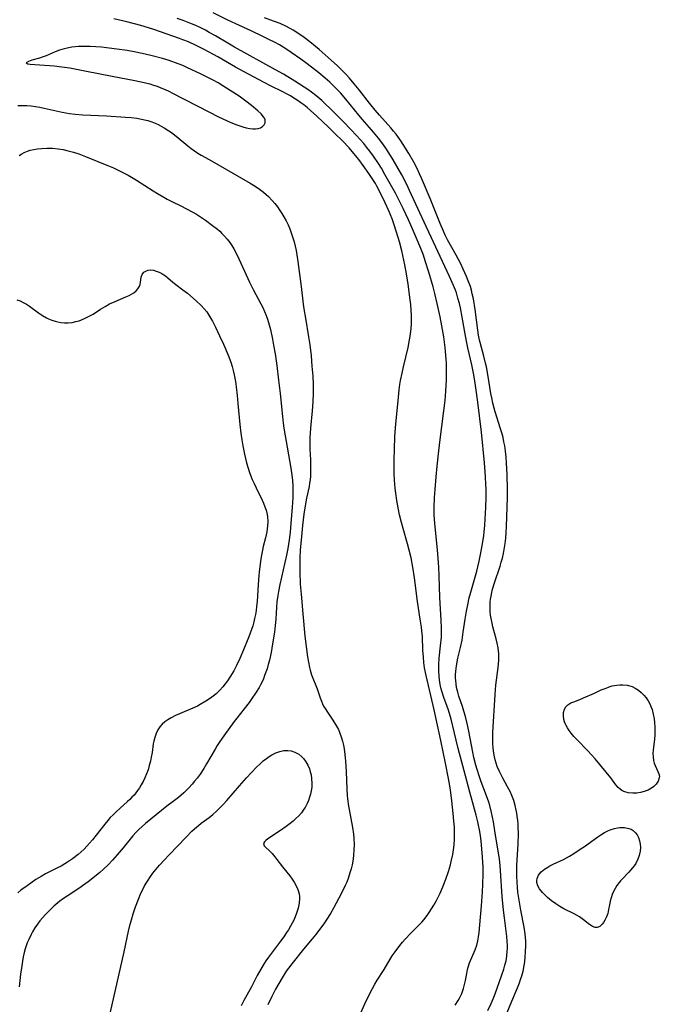
# Model space of a CAD drawing. Units: inches. Extents: x 2145410 to 2150874, y 192885 to 198368.
# Drawn here: x 2146106 to 2146217, y 193744 to 193915 of the extents above; entities that cross this region are included whole.
import ezdxf

# ---------------------------------------------------------------- set-up
doc = ezdxf.new("R2010")
doc.units = ezdxf.units.IN
doc.header["$MEASUREMENT"] = 0
doc.layers.add('c_15_T14S_R21E', color=93, linetype='Continuous')

msp = doc.modelspace()

# ---------------------------------------------------------------- linework, layer by layer
at = {"layer": 'c_15_T14S_R21E'}
for points in [[(2146164.28, 193741.03, 930), (2146165.85, 193744.56, 930), (2146166.54, 193746.03, 930), (2146167.16, 193747.25, 930), (2146167.58, 193747.99, 930), (2146168, 193748.69, 930), (2146169.18, 193750.54, 930), (2146170.25, 193752.28, 930), (2146170.62, 193752.86, 930), (2146171.09, 193753.55, 930), (2146171.91, 193754.66, 930), (2146172.39, 193755.25, 930), (2146172.84, 193755.77, 930), (2146173.8, 193756.78, 930), (2146175.31, 193758.28, 930), (2146175.71, 193758.7, 930), (2146176.09, 193759.13, 930), (2146176.67, 193759.88, 930), (2146177.01, 193760.36, 930), (2146177.41, 193760.99, 930), (2146177.8, 193761.64, 930), (2146178.25, 193762.46, 930), (2146178.88, 193763.72, 930), (2146179.36, 193764.81, 930), (2146179.89, 193766.16, 930), (2146180.34, 193767.46, 930), (2146180.68, 193768.62, 930), (2146180.82, 193769.19, 930), (2146181.08, 193770.4, 930), (2146181.26, 193771.6, 930), (2146181.32, 193772.16, 930), (2146181.38, 193773.05, 930), (2146181.4, 193773.64, 930), (2146181.4, 193774.23, 930), (2146181.38, 193775.13, 930), (2146181.3, 193776.21, 930), (2146181.18, 193777.52, 930), (2146180.93, 193779.7, 930), (2146180.75, 193781.14, 930), (2146180.58, 193782.3, 930), (2146180.36, 193783.59, 930), (2146179.83, 193786.24, 930), (2146179.02, 193790.16, 930), (2146177.85, 193795.44, 930), (2146176.48, 193801.36, 930), (2146176.37, 193801.89, 930), (2146176.22, 193802.71, 930), (2146176.1, 193803.64, 930), (2146176, 193804.56, 930), (2146175.93, 193805.8, 930), (2146175.82, 193808.15, 930), (2146175.73, 193809.13, 930), (2146175.66, 193809.78, 930), (2146175.47, 193811.15, 930), (2146174.99, 193814.19, 930), (2146174.45, 193818.26, 930), (2146174.16, 193820.14, 930), (2146173.86, 193821.74, 930), (2146173.55, 193823.09, 930), (2146173.24, 193824.2, 930), (2146172.48, 193826.8, 930), (2146172.19, 193827.89, 930), (2146171.89, 193829.19, 930), (2146171.64, 193830.39, 930), (2146171.42, 193831.68, 930), (2146171.23, 193832.95, 930), (2146171.13, 193833.8, 930), (2146171.01, 193835.17, 930), (2146170.96, 193836.32, 930), (2146170.93, 193837.66, 930), (2146170.94, 193838.7, 930), (2146170.97, 193840.55, 930), (2146171.05, 193842.67, 930), (2146171.1, 193843.55, 930), (2146171.21, 193844.89, 930), (2146171.68, 193849.55, 930), (2146171.83, 193850.84, 930), (2146171.95, 193851.74, 930), (2146172.06, 193852.43, 930), (2146172.3, 193853.71, 930), (2146172.54, 193854.82, 930), (2146173.34, 193858.14, 930), (2146173.61, 193859.5, 930), (2146173.77, 193860.47, 930), (2146173.88, 193861.44, 930), (2146173.93, 193862.18, 930), (2146173.95, 193862.9, 930), (2146173.93, 193863.75, 930), (2146173.89, 193864.59, 930), (2146173.81, 193865.58, 930), (2146173.72, 193866.41, 930), (2146173.37, 193869.09, 930), (2146173.09, 193870.87, 930), (2146172.79, 193872.43, 930), (2146172.24, 193874.87, 930), (2146171.84, 193876.45, 930), (2146171.37, 193878.1, 930), (2146170.9, 193879.54, 930), (2146170.58, 193880.4, 930), (2146170.01, 193881.77, 930), (2146169.36, 193883.19, 930), (2146168.44, 193885.1, 930), (2146167.93, 193886.07, 930), (2146167.68, 193886.51, 930), (2146167.25, 193887.22, 930), (2146166.54, 193888.28, 930), (2146165.6, 193889.62, 930), (2146164.81, 193890.69, 930), (2146163.98, 193891.73, 930), (2146163.13, 193892.69, 930), (2146162.01, 193893.88, 930), (2146160.68, 193895.2, 930), (2146159.55, 193896.3, 930), (2146157.53, 193898.2, 930), (2146156.44, 193899.18, 930), (2146155.87, 193899.66, 930), (2146155.29, 193900.13, 930), (2146154.79, 193900.51, 930), (2146154.16, 193900.95, 930), (2146153.59, 193901.32, 930), (2146153.01, 193901.67, 930), (2146152.32, 193902.05, 930), (2146151.65, 193902.4, 930), (2146149.51, 193903.45, 930), (2146148.42, 193904, 930), (2146145.73, 193905.43, 930), (2146143.49, 193906.66, 930), (2146140.4, 193908.44, 930), (2146138.03, 193909.73, 930), (2146136.64, 193910.43, 930), (2146135.35, 193911.02, 930), (2146134.37, 193911.41, 930), (2146133.74, 193911.64, 930), (2146129.32, 193913.17, 930), (2146128.38, 193913.47, 930), (2146127.09, 193913.86, 930), (2146124.67, 193914.5, 930), (2146123.15, 193914.86, 930), (2146122.39, 193915.03, 930)], [(2146181.52, 193744.36, 932), (2146182.03, 193745.17, 932), (2146182.24, 193745.56, 932), (2146182.63, 193746.38, 932), (2146182.94, 193747.22, 932), (2146183.08, 193747.68, 932), (2146183.2, 193748.14, 932), (2146183.29, 193748.6, 932), (2146183.5, 193749.81, 932), (2146183.64, 193750.53, 932), (2146183.73, 193750.89, 932), (2146184, 193751.69, 932), (2146184.97, 193753.94, 932), (2146185.23, 193754.74, 932), (2146185.4, 193755.45, 932), (2146185.54, 193756.18, 932), (2146185.64, 193756.92, 932), (2146185.79, 193758.23, 932), (2146186.08, 193761.51, 932), (2146186.25, 193763.95, 932), (2146186.31, 193765.23, 932), (2146186.34, 193767.09, 932), (2146186.33, 193768.17, 932), (2146186.3, 193769.15, 932), (2146186.19, 193770.71, 932), (2146185.99, 193772.72, 932), (2146185.87, 193773.69, 932), (2146185.72, 193774.66, 932), (2146185.56, 193775.48, 932), (2146185.43, 193776.07, 932), (2146185.15, 193777.21, 932), (2146184.03, 193781.2, 932), (2146183.09, 193784.89, 932), (2146182.04, 193788.77, 932), (2146181.69, 193790.19, 932), (2146181.12, 193792.6, 932), (2146180.81, 193793.81, 932), (2146180.33, 193795.38, 932), (2146180.11, 193796.04, 932), (2146179.54, 193797.6, 932), (2146179.19, 193798.69, 932), (2146179.03, 193799.28, 932), (2146178.85, 193800.16, 932), (2146178.71, 193801.23, 932), (2146178.66, 193802.18, 932), (2146178.66, 193803.22, 932), (2146178.75, 193804.41, 932), (2146178.99, 193806.55, 932), (2146179.12, 193808, 932), (2146179.16, 193808.99, 932), (2146179.15, 193809.59, 932), (2146179.1, 193810.94, 932), (2146178.86, 193814.86, 932), (2146178.73, 193818.66, 932), (2146178.66, 193820.16, 932), (2146178.56, 193821.62, 932), (2146178.43, 193823.15, 932), (2146177.96, 193827.71, 932), (2146177.87, 193829.18, 932), (2146177.87, 193830.48, 932), (2146177.94, 193832.17, 932), (2146178.02, 193833.55, 932), (2146178.2, 193835.74, 932), (2146178.38, 193837.61, 932), (2146178.6, 193839.72, 932), (2146178.84, 193841.77, 932), (2146179.56, 193847.18, 932), (2146179.75, 193849, 932), (2146179.87, 193850.59, 932), (2146179.98, 193852.56, 932), (2146180.01, 193853.78, 932), (2146180.01, 193854.6, 932), (2146179.99, 193855.41, 932), (2146179.96, 193856.15, 932), (2146179.85, 193857.45, 932), (2146179.77, 193858.16, 932), (2146179.52, 193859.97, 932), (2146179.19, 193861.92, 932), (2146178.9, 193863.47, 932), (2146178.41, 193865.74, 932), (2146177.98, 193867.51, 932), (2146177.67, 193868.66, 932), (2146176.94, 193871.17, 932), (2146176.32, 193873.17, 932), (2146176, 193874.11, 932), (2146175.54, 193875.3, 932), (2146174.76, 193877.17, 932), (2146174.06, 193878.77, 932), (2146173.42, 193880.21, 932), (2146172.48, 193882.21, 932), (2146171.75, 193883.7, 932), (2146171.15, 193884.84, 932), (2146169.34, 193888.11, 932), (2146168.72, 193889.16, 932), (2146168.2, 193889.99, 932), (2146167.35, 193891.26, 932), (2146166.74, 193892.11, 932), (2146166.21, 193892.78, 932), (2146165.67, 193893.44, 932), (2146165.05, 193894.16, 932), (2146164.41, 193894.86, 932), (2146163.46, 193895.87, 932), (2146162.15, 193897.21, 932), (2146159.81, 193899.56, 932), (2146159.11, 193900.22, 932), (2146158.4, 193900.86, 932), (2146157.37, 193901.74, 932), (2146156.62, 193902.33, 932), (2146156, 193902.78, 932), (2146155.35, 193903.22, 932), (2146153.73, 193904.25, 932), (2146151.75, 193905.44, 932), (2146150.42, 193906.19, 932), (2146143.3, 193910.12, 932), (2146142.14, 193910.78, 932), (2146140.01, 193912.06, 932), (2146138.92, 193912.68, 932), (2146138.25, 193913.04, 932), (2146137.33, 193913.5, 932), (2146136.57, 193913.84, 932), (2146135.53, 193914.27, 932), (2146134.39, 193914.71, 932), (2146133.35, 193915.08, 932)], [(2146187.17, 193743.4, 934), (2146187.75, 193744.61, 934), (2146188.11, 193745.43, 934), (2146188.44, 193746.28, 934), (2146189.55, 193749.39, 934), (2146189.94, 193750.56, 934), (2146190.13, 193751.24, 934), (2146190.31, 193752.01, 934), (2146190.45, 193752.84, 934), (2146190.53, 193753.67, 934), (2146190.55, 193754.16, 934), (2146190.55, 193754.67, 934), (2146190.51, 193755.44, 934), (2146190.43, 193756.22, 934), (2146190.02, 193759.43, 934), (2146189.87, 193760.77, 934), (2146189.67, 193763.16, 934), (2146189.35, 193767.66, 934), (2146189.21, 193769.14, 934), (2146189.11, 193770.01, 934), (2146188.96, 193770.97, 934), (2146188.4, 193774.49, 934), (2146188.13, 193776.09, 934), (2146187.79, 193777.69, 934), (2146187.48, 193778.88, 934), (2146187.31, 193779.47, 934), (2146186.94, 193780.58, 934), (2146186.02, 193782.96, 934), (2146185.7, 193783.84, 934), (2146185.3, 193785.13, 934), (2146185.1, 193785.86, 934), (2146184.76, 193787.21, 934), (2146184.56, 193788.15, 934), (2146183.87, 193791.74, 934), (2146183.58, 193793.1, 934), (2146183.29, 193794.29, 934), (2146183.02, 193795.19, 934), (2146182.75, 193796.04, 934), (2146182.16, 193797.79, 934), (2146181.95, 193798.48, 934), (2146181.74, 193799.32, 934), (2146181.65, 193799.92, 934), (2146181.59, 193800.53, 934), (2146181.57, 193800.94, 934), (2146181.58, 193801.53, 934), (2146181.61, 193802.13, 934), (2146181.73, 193803.06, 934), (2146181.99, 193804.37, 934), (2146182.42, 193806.23, 934), (2146182.69, 193807.53, 934), (2146182.91, 193808.88, 934), (2146183.22, 193811.15, 934), (2146183.45, 193812.53, 934), (2146183.67, 193813.61, 934), (2146183.95, 193814.83, 934), (2146184.21, 193815.81, 934), (2146185.25, 193819.42, 934), (2146185.45, 193820.21, 934), (2146185.67, 193821.18, 934), (2146185.96, 193822.63, 934), (2146186.3, 193824.54, 934), (2146186.45, 193825.63, 934), (2146186.51, 193826.18, 934), (2146186.62, 193827.39, 934), (2146186.79, 193830.49, 934), (2146186.85, 193832.17, 934), (2146186.85, 193833.69, 934), (2146186.83, 193834.42, 934), (2146186.76, 193835.82, 934), (2146186.57, 193838.16, 934), (2146186.04, 193843.49, 934), (2146185.42, 193848.66, 934), (2146185.1, 193851.17, 934), (2146184.86, 193852.73, 934), (2146184.69, 193853.68, 934), (2146184.38, 193855.12, 934), (2146183.7, 193858.07, 934), (2146183.45, 193859.22, 934), (2146183.16, 193860.81, 934), (2146182.72, 193863.41, 934), (2146182.41, 193865.02, 934), (2146182.24, 193865.77, 934), (2146181.99, 193866.7, 934), (2146181.71, 193867.62, 934), (2146181.56, 193868.04, 934), (2146181.24, 193868.85, 934), (2146180.54, 193870.43, 934), (2146176.11, 193879.81, 934), (2146173.62, 193885.29, 934), (2146173.12, 193886.33, 934), (2146172.24, 193888, 934), (2146170.76, 193890.64, 934), (2146170.03, 193891.84, 934), (2146169.37, 193892.84, 934), (2146168.82, 193893.6, 934), (2146168.24, 193894.35, 934), (2146167.36, 193895.42, 934), (2146165.45, 193897.59, 934), (2146164.81, 193898.35, 934), (2146162.56, 193901.13, 934), (2146161.63, 193902.21, 934), (2146161.24, 193902.64, 934), (2146160.57, 193903.33, 934), (2146159.78, 193904.06, 934), (2146158.99, 193904.75, 934), (2146157.87, 193905.67, 934), (2146156.64, 193906.64, 934), (2146155.65, 193907.4, 934), (2146154.78, 193908.05, 934), (2146153.13, 193909.2, 934), (2146152.34, 193909.73, 934), (2146151.07, 193910.5, 934), (2146150.24, 193910.96, 934), (2146149.38, 193911.41, 934), (2146148.22, 193911.98, 934), (2146146.18, 193912.93, 934), (2146143.51, 193914.14, 934), (2146142.02, 193914.85, 934), (2146139.62, 193916.05, 934)], [(2146190.52, 193743.08, 936), (2146191.3, 193745.04, 936), (2146192.27, 193747.32, 936), (2146192.62, 193748.21, 936), (2146192.83, 193748.8, 936), (2146193.02, 193749.39, 936), (2146193.25, 193750.21, 936), (2146193.46, 193751.21, 936), (2146193.56, 193751.84, 936), (2146193.65, 193752.68, 936), (2146193.71, 193753.52, 936), (2146193.74, 193754.74, 936), (2146193.73, 193755.4, 936), (2146193.7, 193756.05, 936), (2146193.64, 193756.7, 936), (2146193.48, 193757.82, 936), (2146192.87, 193760.77, 936), (2146192.62, 193762.15, 936), (2146192.46, 193763.18, 936), (2146192.37, 193763.92, 936), (2146192.29, 193764.76, 936), (2146192.23, 193765.59, 936), (2146192.19, 193766.75, 936), (2146192.19, 193767.65, 936), (2146192.21, 193768.55, 936), (2146192.4, 193772.18, 936), (2146192.45, 193774.03, 936), (2146192.43, 193775.16, 936), (2146192.4, 193775.72, 936), (2146192.35, 193776.28, 936), (2146192.26, 193777.05, 936), (2146192.19, 193777.57, 936), (2146192.09, 193778.09, 936), (2146191.9, 193778.89, 936), (2146191.64, 193779.77, 936), (2146191.33, 193780.62, 936), (2146191.01, 193781.33, 936), (2146190.59, 193782.13, 936), (2146189.77, 193783.62, 936), (2146189.4, 193784.32, 936), (2146189.17, 193784.79, 936), (2146188.8, 193785.65, 936), (2146188.59, 193786.22, 936), (2146188.41, 193786.8, 936), (2146188.29, 193787.29, 936), (2146188.17, 193787.97, 936), (2146188.07, 193788.8, 936), (2146188.03, 193789.64, 936), (2146188.02, 193790.71, 936), (2146188.05, 193791.51, 936), (2146188.42, 193798.08, 936), (2146188.57, 193799.74, 936), (2146188.94, 193802.78, 936), (2146189, 193803.43, 936), (2146189.04, 193804.07, 936), (2146189.06, 193804.6, 936), (2146189.04, 193805.13, 936), (2146189, 193805.67, 936), (2146188.93, 193806.2, 936), (2146188.78, 193806.97, 936), (2146188.6, 193807.73, 936), (2146188.04, 193809.79, 936), (2146187.89, 193810.42, 936), (2146187.73, 193811.24, 936), (2146187.64, 193811.81, 936), (2146187.59, 193812.38, 936), (2146187.56, 193812.87, 936), (2146187.56, 193813.5, 936), (2146187.59, 193814.12, 936), (2146187.64, 193814.62, 936), (2146187.72, 193815.13, 936), (2146187.83, 193815.74, 936), (2146187.97, 193816.34, 936), (2146188.29, 193817.45, 936), (2146189.28, 193820.28, 936), (2146189.49, 193820.99, 936), (2146189.68, 193821.7, 936), (2146189.86, 193822.49, 936), (2146190, 193823.21, 936), (2146190.16, 193824.25, 936), (2146190.26, 193825.16, 936), (2146190.34, 193826.16, 936), (2146190.39, 193827.18, 936), (2146190.56, 193832.17, 936), (2146190.56, 193833.6, 936), (2146190.49, 193836.16, 936), (2146190.41, 193838.15, 936), (2146190.33, 193839.18, 936), (2146190.23, 193840.19, 936), (2146190.09, 193841.11, 936), (2146189.95, 193841.84, 936), (2146189.79, 193842.57, 936), (2146189.58, 193843.37, 936), (2146189.37, 193844.1, 936), (2146188.45, 193846.99, 936), (2146188.27, 193847.65, 936), (2146188.05, 193848.53, 936), (2146187.85, 193849.42, 936), (2146187.7, 193850.2, 936), (2146187.22, 193853.14, 936), (2146186.92, 193854.8, 936), (2146186.78, 193855.44, 936), (2146186.49, 193856.63, 936), (2146185.84, 193859, 936), (2146185.73, 193859.44, 936), (2146185.57, 193860.29, 936), (2146185.43, 193861.16, 936), (2146184.95, 193864.71, 936), (2146184.65, 193866.57, 936), (2146184.47, 193867.42, 936), (2146184.31, 193868.07, 936), (2146184.13, 193868.7, 936), (2146183.78, 193869.71, 936), (2146183.49, 193870.42, 936), (2146182.9, 193871.72, 936), (2146182.46, 193872.6, 936), (2146181.65, 193874.14, 936), (2146180.2, 193876.78, 936), (2146179.78, 193877.6, 936), (2146179.47, 193878.27, 936), (2146178.89, 193879.63, 936), (2146177.74, 193882.49, 936), (2146177.15, 193883.93, 936), (2146175.66, 193887.47, 936), (2146175.34, 193888.19, 936), (2146174.91, 193889.11, 936), (2146174.36, 193890.19, 936), (2146173.47, 193891.74, 936), (2146172.51, 193893.29, 936), (2146172.11, 193893.9, 936), (2146171.7, 193894.48, 936), (2146171.27, 193895.04, 936), (2146170.83, 193895.6, 936), (2146170.37, 193896.15, 936), (2146168.41, 193898.34, 936), (2146167.66, 193899.19, 936), (2146166.68, 193900.41, 936), (2146164.89, 193902.75, 936), (2146164.03, 193903.79, 936), (2146163.19, 193904.76, 936), (2146162.62, 193905.39, 936), (2146162.03, 193905.98, 936), (2146161.1, 193906.87, 936), (2146159.54, 193908.3, 936), (2146157.93, 193909.7, 936), (2146156.31, 193911.06, 936), (2146155.35, 193911.79, 936), (2146154.6, 193912.31, 936), (2146153.44, 193913.04, 936), (2146152.79, 193913.42, 936), (2146152.31, 193913.67, 936), (2146151.18, 193914.19, 936), (2146150.07, 193914.64, 936), (2146148.5, 193915.2, 936)], [(2146105.8, 193900.03, 930), (2146106.33, 193900.04, 930), (2146107.31, 193900.01, 930), (2146108.06, 193899.94, 930), (2146108.81, 193899.84, 930), (2146109.56, 193899.72, 930), (2146110.31, 193899.57, 930), (2146113.43, 193898.87, 930), (2146114.72, 193898.64, 930), (2146115.7, 193898.51, 930), (2146117.05, 193898.39, 930), (2146121.13, 193898.21, 930), (2146124.41, 193898.02, 930), (2146125.41, 193897.93, 930), (2146126.37, 193897.81, 930), (2146127.18, 193897.67, 930), (2146127.97, 193897.49, 930), (2146128.3, 193897.4, 930), (2146128.96, 193897.18, 930), (2146129.53, 193896.97, 930), (2146130.08, 193896.72, 930), (2146130.62, 193896.46, 930), (2146131.14, 193896.16, 930), (2146131.93, 193895.64, 930), (2146132.36, 193895.34, 930), (2146133.18, 193894.7, 930), (2146135.2, 193893.03, 930), (2146135.81, 193892.57, 930), (2146136.37, 193892.17, 930), (2146136.96, 193891.79, 930), (2146137.52, 193891.45, 930), (2146138.88, 193890.65, 930), (2146146, 193886.58, 930), (2146146.88, 193886.04, 930), (2146147.61, 193885.54, 930), (2146148.31, 193885.01, 930), (2146148.75, 193884.64, 930), (2146149.17, 193884.26, 930), (2146149.83, 193883.56, 930), (2146150.27, 193883.05, 930), (2146150.71, 193882.47, 930), (2146151.13, 193881.88, 930), (2146151.5, 193881.32, 930), (2146151.85, 193880.74, 930), (2146152.23, 193880.04, 930), (2146152.56, 193879.36, 930), (2146152.86, 193878.67, 930), (2146153.13, 193877.97, 930), (2146153.42, 193877.13, 930), (2146153.62, 193876.41, 930), (2146153.8, 193875.68, 930), (2146153.96, 193874.93, 930), (2146154.09, 193874.19, 930), (2146154.28, 193873.01, 930), (2146154.86, 193868.73, 930), (2146155.2, 193865.65, 930), (2146155.31, 193864.85, 930), (2146155.57, 193863.22, 930), (2146156.13, 193860.02, 930), (2146156.32, 193858.63, 930), (2146156.54, 193856.69, 930), (2146156.71, 193854.89, 930), (2146156.83, 193853.16, 930), (2146156.89, 193851.75, 930), (2146156.9, 193850.17, 930), (2146156.84, 193848.72, 930), (2146156.72, 193847.18, 930), (2146156.44, 193844.16, 930), (2146156.34, 193842.54, 930), (2146156.32, 193841.18, 930), (2146156.34, 193840.58, 930), (2146156.43, 193838.7, 930), (2146156.47, 193837.53, 930), (2146156.46, 193836.57, 930), (2146156.43, 193835.91, 930), (2146156.38, 193835.25, 930), (2146156.3, 193834.66, 930), (2146156.2, 193834.08, 930), (2146155.75, 193832.07, 930), (2146155.56, 193831.1, 930), (2146155.3, 193829.31, 930), (2146155.07, 193827.33, 930), (2146154.82, 193824.8, 930), (2146154.69, 193823.16, 930), (2146154.62, 193821.63, 930), (2146154.6, 193820.16, 930), (2146154.6, 193819.28, 930), (2146154.68, 193817.17, 930), (2146154.81, 193815.44, 930), (2146155.14, 193812.04, 930), (2146155.46, 193808.2, 930), (2146155.68, 193806.39, 930), (2146155.93, 193804.64, 930), (2146156.09, 193803.7, 930), (2146156.28, 193802.77, 930), (2146156.39, 193802.34, 930), (2146156.65, 193801.53, 930), (2146157.58, 193799.07, 930), (2146158.12, 193797.53, 930), (2146158.34, 193796.95, 930), (2146158.54, 193796.48, 930), (2146158.73, 193796.11, 930), (2146158.97, 193795.7, 930), (2146159.38, 193795.07, 930), (2146160.34, 193793.68, 930), (2146160.97, 193792.64, 930), (2146161.28, 193792.05, 930), (2146161.55, 193791.43, 930), (2146161.78, 193790.8, 930), (2146162.01, 193790.04, 930), (2146162.13, 193789.55, 930), (2146162.23, 193789.05, 930), (2146162.36, 193788.23, 930), (2146162.48, 193787.16, 930), (2146162.54, 193786.56, 930), (2146162.63, 193784.78, 930), (2146162.73, 193781.72, 930), (2146162.8, 193780.63, 930), (2146162.86, 193780.05, 930), (2146163.03, 193778.78, 930), (2146163.12, 193778.22, 930), (2146163.72, 193775.11, 930), (2146163.88, 193773.93, 930), (2146163.95, 193773.17, 930), (2146163.99, 193772.14, 930), (2146163.97, 193771.15, 930), (2146163.91, 193770.36, 930), (2146163.82, 193769.59, 930), (2146163.64, 193768.61, 930), (2146163.48, 193767.91, 930), (2146163.28, 193767.22, 930), (2146162.95, 193766.24, 930), (2146162.72, 193765.64, 930), (2146162.47, 193765.05, 930), (2146162.05, 193764.18, 930), (2146161.37, 193762.87, 930), (2146160.45, 193761.15, 930), (2146159.91, 193760.22, 930), (2146159.3, 193759.24, 930), (2146158.87, 193758.61, 930), (2146158.08, 193757.52, 930), (2146157.31, 193756.52, 930), (2146156.75, 193755.83, 930), (2146155.25, 193754.06, 930), (2146153.2, 193751.5, 930), (2146152.65, 193750.77, 930), (2146152.26, 193750.22, 930), (2146151.89, 193749.65, 930), (2146151.52, 193749.07, 930), (2146150.95, 193748.08, 930), (2146150.42, 193747.1, 930), (2146149.78, 193745.86, 930), (2146149.09, 193744.41, 930)], [(2146106.01, 193891.38, 932), (2146106.46, 193891.68, 932), (2146106.87, 193891.9, 932), (2146107.43, 193892.12, 932), (2146107.88, 193892.27, 932), (2146108.53, 193892.42, 932), (2146109.19, 193892.53, 932), (2146109.87, 193892.6, 932), (2146110.8, 193892.64, 932), (2146111.77, 193892.62, 932), (2146112.74, 193892.53, 932), (2146113.65, 193892.39, 932), (2146114.27, 193892.25, 932), (2146115.39, 193891.94, 932), (2146116.31, 193891.63, 932), (2146117.47, 193891.2, 932), (2146121.45, 193889.61, 932), (2146122.32, 193889.24, 932), (2146123.62, 193888.63, 932), (2146124.9, 193887.94, 932), (2146126.33, 193887.09, 932), (2146129.2, 193885.26, 932), (2146129.95, 193884.79, 932), (2146131.03, 193884.15, 932), (2146131.61, 193883.83, 932), (2146132.45, 193883.41, 932), (2146134, 193882.67, 932), (2146134.99, 193882.17, 932), (2146135.98, 193881.63, 932), (2146136.71, 193881.2, 932), (2146137.42, 193880.75, 932), (2146138.25, 193880.18, 932), (2146139.51, 193879.26, 932), (2146140.32, 193878.61, 932), (2146140.73, 193878.25, 932), (2146141.12, 193877.88, 932), (2146141.58, 193877.41, 932), (2146142.02, 193876.92, 932), (2146142.48, 193876.31, 932), (2146142.85, 193875.78, 932), (2146143.19, 193875.23, 932), (2146143.6, 193874.49, 932), (2146144.07, 193873.51, 932), (2146145.03, 193871.33, 932), (2146145.91, 193869.45, 932), (2146146.54, 193868.19, 932), (2146147.87, 193865.69, 932), (2146148.18, 193865.06, 932), (2146148.48, 193864.36, 932), (2146148.75, 193863.71, 932), (2146148.98, 193863.04, 932), (2146149.29, 193862.04, 932), (2146149.5, 193861.24, 932), (2146149.86, 193859.61, 932), (2146150.06, 193858.54, 932), (2146150.31, 193857.06, 932), (2146150.6, 193855.03, 932), (2146150.92, 193852.47, 932), (2146151.18, 193850.17, 932), (2146151.58, 193846.23, 932), (2146151.72, 193845.04, 932), (2146151.84, 193844.2, 932), (2146152.05, 193842.85, 932), (2146152.98, 193837.6, 932), (2146153.21, 193836.13, 932), (2146153.31, 193835.15, 932), (2146153.37, 193834.14, 932), (2146153.39, 193833.32, 932), (2146153.37, 193832.14, 932), (2146153.29, 193830.54, 932), (2146153.07, 193827.67, 932), (2146152.92, 193826.18, 932), (2146152.75, 193824.88, 932), (2146152.51, 193823.37, 932), (2146152.28, 193822.21, 932), (2146151.13, 193817.14, 932), (2146150.89, 193815.9, 932), (2146150.78, 193815.22, 932), (2146150.65, 193814.13, 932), (2146150.58, 193813.19, 932), (2146150.46, 193811.15, 932), (2146150.35, 193810.02, 932), (2146150.2, 193808.88, 932), (2146150.01, 193807.56, 932), (2146149.76, 193806.11, 932), (2146149.63, 193805.38, 932), (2146149.33, 193804.04, 932), (2146149.14, 193803.3, 932), (2146148.93, 193802.57, 932), (2146148.51, 193801.38, 932), (2146148.3, 193800.83, 932), (2146148.06, 193800.3, 932), (2146147.81, 193799.79, 932), (2146147.54, 193799.3, 932), (2146147.06, 193798.52, 932), (2146146.2, 193797.24, 932), (2146145.81, 193796.7, 932), (2146144.98, 193795.62, 932), (2146143.69, 193794.02, 932), (2146143.22, 193793.41, 932), (2146141.44, 193790.96, 932), (2146140.74, 193789.95, 932), (2146140.28, 193789.25, 932), (2146139.92, 193788.64, 932), (2146138.44, 193786.09, 932), (2146137.97, 193785.31, 932), (2146137.33, 193784.32, 932), (2146136.8, 193783.6, 932), (2146136.39, 193783.09, 932), (2146135.97, 193782.59, 932), (2146135.38, 193781.95, 932), (2146134.51, 193781.1, 932), (2146133.59, 193780.3, 932), (2146132.91, 193779.75, 932), (2146131.59, 193778.76, 932), (2146130.64, 193778.02, 932), (2146127.88, 193775.76, 932), (2146127.29, 193775.26, 932), (2146126.72, 193774.74, 932), (2146126.26, 193774.28, 932), (2146125.68, 193773.64, 932), (2146124.01, 193771.57, 932), (2146122.96, 193770.33, 932), (2146122.15, 193769.42, 932), (2146121.39, 193768.62, 932), (2146120.6, 193767.85, 932), (2146119.98, 193767.31, 932), (2146119.05, 193766.54, 932), (2146117.97, 193765.71, 932), (2146117.36, 193765.26, 932), (2146116.33, 193764.55, 932), (2146114.31, 193763.23, 932), (2146113.68, 193762.8, 932), (2146113.06, 193762.33, 932), (2146112.03, 193761.45, 932), (2146111.02, 193760.5, 932), (2146110.51, 193759.98, 932), (2146110.05, 193759.46, 932), (2146109.61, 193758.92, 932), (2146109.19, 193758.37, 932), (2146108.73, 193757.7, 932), (2146108.31, 193757.02, 932), (2146108.06, 193756.58, 932), (2146107.65, 193755.72, 932), (2146107.4, 193755.1, 932), (2146107.06, 193754.09, 932), (2146106.89, 193753.48, 932), (2146106.72, 193752.72, 932), (2146106.57, 193751.95, 932), (2146106.44, 193751.16, 932), (2146106.26, 193749.68, 932), (2146106.03, 193747.49, 932)], [(2146105.62, 193866.39, 934), (2146106.15, 193866.2, 934), (2146106.71, 193865.94, 934), (2146107.27, 193865.62, 934), (2146107.78, 193865.29, 934), (2146109.35, 193864.13, 934), (2146110.03, 193863.67, 934), (2146110.75, 193863.26, 934), (2146111.08, 193863.1, 934), (2146111.65, 193862.87, 934), (2146112.23, 193862.68, 934), (2146112.71, 193862.57, 934), (2146113.2, 193862.48, 934), (2146113.85, 193862.42, 934), (2146114.51, 193862.43, 934), (2146115.16, 193862.5, 934), (2146115.82, 193862.63, 934), (2146116.37, 193862.78, 934), (2146117.32, 193863.14, 934), (2146118.14, 193863.54, 934), (2146118.79, 193863.91, 934), (2146120.1, 193864.77, 934), (2146120.87, 193865.24, 934), (2146121.65, 193865.68, 934), (2146122.61, 193866.13, 934), (2146124.48, 193866.89, 934), (2146125.05, 193867.15, 934), (2146125.48, 193867.38, 934), (2146125.88, 193867.63, 934), (2146126.26, 193867.94, 934), (2146126.58, 193868.28, 934), (2146126.81, 193868.65, 934), (2146126.94, 193869.02, 934), (2146127.02, 193869.43, 934), (2146127.14, 193870.34, 934), (2146127.29, 193870.8, 934), (2146127.6, 193871.18, 934), (2146128.03, 193871.44, 934), (2146128.35, 193871.53, 934), (2146128.69, 193871.56, 934), (2146129.29, 193871.5, 934), (2146129.75, 193871.38, 934), (2146130.22, 193871.21, 934), (2146130.69, 193870.98, 934), (2146131.07, 193870.74, 934), (2146131.35, 193870.54, 934), (2146131.76, 193870.2, 934), (2146132.6, 193869.46, 934), (2146133.11, 193869.07, 934), (2146134.36, 193868.15, 934), (2146135.13, 193867.54, 934), (2146136.67, 193866.22, 934), (2146137.52, 193865.42, 934), (2146138.06, 193864.82, 934), (2146138.48, 193864.29, 934), (2146138.86, 193863.73, 934), (2146139.2, 193863.18, 934), (2146139.47, 193862.69, 934), (2146139.98, 193861.69, 934), (2146140.71, 193860.19, 934), (2146141.38, 193858.72, 934), (2146142.2, 193856.84, 934), (2146142.51, 193856.05, 934), (2146142.66, 193855.59, 934), (2146142.88, 193854.87, 934), (2146143.07, 193854.14, 934), (2146143.24, 193853.4, 934), (2146143.44, 193852.24, 934), (2146143.57, 193851.35, 934), (2146143.75, 193849.85, 934), (2146143.89, 193848.46, 934), (2146144.19, 193844.84, 934), (2146144.37, 193843.34, 934), (2146144.55, 193842.18, 934), (2146144.74, 193841.14, 934), (2146145.04, 193839.7, 934), (2146145.21, 193838.92, 934), (2146145.39, 193838.21, 934), (2146145.67, 193837.24, 934), (2146145.9, 193836.54, 934), (2146146.37, 193835.3, 934), (2146146.67, 193834.61, 934), (2146147.03, 193833.85, 934), (2146148.07, 193831.71, 934), (2146148.29, 193831.21, 934), (2146148.54, 193830.6, 934), (2146148.75, 193829.98, 934), (2146148.92, 193829.26, 934), (2146148.99, 193828.84, 934), (2146149.04, 193828.06, 934), (2146149.02, 193827.28, 934), (2146148.9, 193826.27, 934), (2146148.67, 193825.22, 934), (2146148.28, 193823.7, 934), (2146148.14, 193823.07, 934), (2146147.92, 193821.95, 934), (2146147.73, 193820.71, 934), (2146147.56, 193819.29, 934), (2146147.5, 193818.68, 934), (2146147.39, 193817.15, 934), (2146147.19, 193814.17, 934), (2146147.11, 193813.35, 934), (2146147.02, 193812.63, 934), (2146146.91, 193811.92, 934), (2146146.78, 193811.24, 934), (2146146.64, 193810.69, 934), (2146146.45, 193810.01, 934), (2146146.23, 193809.35, 934), (2146145.75, 193808.06, 934), (2146144.85, 193805.81, 934), (2146144.22, 193804.35, 934), (2146143.63, 193803.11, 934), (2146143.15, 193802.19, 934), (2146142.5, 193801.12, 934), (2146142.08, 193800.49, 934), (2146141.69, 193799.94, 934), (2146141.27, 193799.42, 934), (2146140.73, 193798.83, 934), (2146140.11, 193798.24, 934), (2146139.62, 193797.84, 934), (2146139.11, 193797.46, 934), (2146138.34, 193796.94, 934), (2146137.35, 193796.36, 934), (2146136.88, 193796.11, 934), (2146136.07, 193795.73, 934), (2146133.74, 193794.74, 934), (2146133.09, 193794.44, 934), (2146132.31, 193794.05, 934), (2146131.74, 193793.72, 934), (2146131.22, 193793.35, 934), (2146130.76, 193792.97, 934), (2146130.37, 193792.53, 934), (2146129.99, 193791.98, 934), (2146129.7, 193791.35, 934), (2146129.47, 193790.67, 934), (2146129.32, 193790.03, 934), (2146129.23, 193789.56, 934), (2146129.01, 193788.08, 934), (2146128.87, 193787.24, 934), (2146128.73, 193786.56, 934), (2146128.54, 193785.82, 934), (2146128.32, 193785.09, 934), (2146128.05, 193784.37, 934), (2146127.76, 193783.68, 934), (2146127.45, 193783.06, 934), (2146127.12, 193782.45, 934), (2146126.83, 193781.96, 934), (2146126.51, 193781.49, 934), (2146126.21, 193781.09, 934), (2146125.89, 193780.69, 934), (2146125.53, 193780.31, 934), (2146125.17, 193779.93, 934), (2146124.77, 193779.56, 934), (2146122.78, 193777.79, 934), (2146122.26, 193777.28, 934), (2146121.79, 193776.79, 934), (2146121.35, 193776.29, 934), (2146120.84, 193775.68, 934), (2146119.36, 193773.78, 934), (2146118.68, 193772.93, 934), (2146118.19, 193772.35, 934), (2146117.72, 193771.84, 934), (2146117.24, 193771.34, 934), (2146116.74, 193770.88, 934), (2146116.22, 193770.43, 934), (2146115.24, 193769.68, 934), (2146114.38, 193769.09, 934), (2146113.91, 193768.8, 934), (2146113.25, 193768.42, 934), (2146112.62, 193768.09, 934), (2146110.57, 193767.07, 934), (2146109.79, 193766.63, 934), (2146108.91, 193766.08, 934), (2146107.36, 193765.01, 934), (2146106.27, 193764.22, 934), (2146105.75, 193763.79, 934)], [(2146121.74, 193742.92, 932), (2146124.19, 193753.57, 932), (2146124.94, 193757.16, 932), (2146125.23, 193758.35, 932), (2146125.43, 193759.09, 932), (2146125.73, 193760.15, 932), (2146126.13, 193761.35, 932), (2146126.65, 193762.68, 932), (2146127.1, 193763.71, 932), (2146127.36, 193764.24, 932), (2146127.67, 193764.85, 932), (2146128, 193765.45, 932), (2146128.32, 193765.98, 932), (2146128.63, 193766.45, 932), (2146129.16, 193767.17, 932), (2146129.72, 193767.87, 932), (2146130.3, 193768.55, 932), (2146131.12, 193769.45, 932), (2146131.96, 193770.34, 932), (2146134.91, 193773.43, 932), (2146135.93, 193774.45, 932), (2146136.39, 193774.87, 932), (2146137.03, 193775.43, 932), (2146137.54, 193775.83, 932), (2146138.89, 193776.84, 932), (2146139.54, 193777.36, 932), (2146140.18, 193777.91, 932), (2146140.78, 193778.49, 932), (2146141.38, 193779.1, 932), (2146141.95, 193779.74, 932), (2146144.14, 193782.29, 932), (2146145.35, 193783.66, 932), (2146146.22, 193784.62, 932), (2146147.12, 193785.54, 932), (2146147.73, 193786.12, 932), (2146148.27, 193786.6, 932), (2146148.84, 193787.05, 932), (2146149.32, 193787.39, 932), (2146149.75, 193787.65, 932), (2146150.43, 193787.99, 932), (2146151.17, 193788.26, 932), (2146151.84, 193788.4, 932), (2146152.5, 193788.43, 932), (2146153.1, 193788.35, 932), (2146153.75, 193788.14, 932), (2146154.43, 193787.77, 932), (2146154.98, 193787.31, 932), (2146155.25, 193787.01, 932), (2146155.65, 193786.45, 932), (2146155.98, 193785.86, 932), (2146156.25, 193785.22, 932), (2146156.41, 193784.72, 932), (2146156.54, 193784.21, 932), (2146156.64, 193783.56, 932), (2146156.69, 193782.72, 932), (2146156.67, 193782.07, 932), (2146156.59, 193781.42, 932), (2146156.46, 193780.86, 932), (2146156.3, 193780.31, 932), (2146156.11, 193779.76, 932), (2146155.88, 193779.23, 932), (2146155.51, 193778.54, 932), (2146155.32, 193778.23, 932), (2146154.9, 193777.65, 932), (2146154.43, 193777.12, 932), (2146153.92, 193776.63, 932), (2146153.44, 193776.19, 932), (2146152.94, 193775.78, 932), (2146152.25, 193775.25, 932), (2146151.25, 193774.55, 932), (2146149.07, 193773.12, 932), (2146148.72, 193772.86, 932), (2146148.47, 193772.62, 932), (2146148.32, 193772.3, 932), (2146148.44, 193771.94, 932), (2146148.74, 193771.62, 932), (2146149.29, 193771.1, 932), (2146149.79, 193770.59, 932), (2146150.3, 193769.99, 932), (2146150.64, 193769.57, 932), (2146151.62, 193768.28, 932), (2146152.86, 193766.72, 932), (2146153.3, 193766.13, 932), (2146153.64, 193765.62, 932), (2146153.94, 193765.1, 932), (2146154.27, 193764.37, 932), (2146154.48, 193763.62, 932), (2146154.54, 193763.15, 932), (2146154.55, 193762.86, 932), (2146154.48, 193762.01, 932), (2146154.3, 193761.14, 932), (2146154.02, 193760.24, 932), (2146153.79, 193759.65, 932), (2146153.54, 193759.06, 932), (2146153.28, 193758.53, 932), (2146153, 193758.01, 932), (2146152.62, 193757.37, 932), (2146152.32, 193756.9, 932), (2146151.81, 193756.16, 932), (2146151.28, 193755.43, 932), (2146149.16, 193752.63, 932), (2146148.74, 193752.03, 932), (2146148.41, 193751.53, 932), (2146147.84, 193750.58, 932), (2146147.23, 193749.46, 932), (2146146.22, 193747.51, 932), (2146144.92, 193745.14, 932), (2146144.44, 193744.21, 932)]]:
    msp.add_polyline3d(points, dxfattribs=at)
for points in [[(2146148.33, 193898.08, 928), (2146147.9, 193898.58, 928), (2146147.33, 193899.09, 928), (2146146.26, 193900, 928), (2146145.26, 193900.8, 928), (2146144.09, 193901.61, 928), (2146141.44, 193903.33, 928), (2146140.46, 193903.93, 928), (2146139.57, 193904.4, 928), (2146137.51, 193905.43, 928), (2146135.06, 193906.61, 928), (2146134.32, 193906.94, 928), (2146133.51, 193907.26, 928), (2146131.98, 193907.79, 928), (2146130.82, 193908.15, 928), (2146129.03, 193908.64, 928), (2146127.83, 193908.93, 928), (2146126.23, 193909.27, 928), (2146124.69, 193909.52, 928), (2146122.89, 193909.77, 928), (2146120.24, 193910.11, 928), (2146119.29, 193910.19, 928), (2146118.3, 193910.25, 928), (2146117.45, 193910.26, 928), (2146116.3, 193910.22, 928), (2146115.15, 193910.1, 928), (2146114.32, 193909.95, 928), (2146113.38, 193909.71, 928), (2146112.98, 193909.58, 928), (2146112.25, 193909.29, 928), (2146110.67, 193908.61, 928), (2146109.99, 193908.36, 928), (2146109.54, 193908.21, 928), (2146108.22, 193907.85, 928), (2146107.6, 193907.66, 928), (2146107.21, 193907.4, 928), (2146107.49, 193907.24, 928), (2146107.9, 193907.19, 928), (2146112.05, 193906.87, 928), (2146113.39, 193906.72, 928), (2146114.77, 193906.52, 928), (2146117.37, 193906.04, 928), (2146122.4, 193905.02, 928), (2146125.77, 193904.42, 928), (2146127.15, 193904.13, 928), (2146128.61, 193903.75, 928), (2146129.26, 193903.55, 928), (2146129.91, 193903.34, 928), (2146130.55, 193903.1, 928), (2146131.31, 193902.78, 928), (2146131.92, 193902.49, 928), (2146132.53, 193902.18, 928), (2146134.44, 193901.16, 928), (2146137.07, 193899.86, 928), (2146140.54, 193898.05, 928), (2146141.89, 193897.41, 928), (2146142.65, 193897.08, 928), (2146143.71, 193896.66, 928), (2146144.75, 193896.31, 928), (2146145.34, 193896.15, 928), (2146145.92, 193896.03, 928), (2146146.47, 193895.97, 928), (2146146.9, 193895.97, 928), (2146147.37, 193896.04, 928), (2146147.79, 193896.18, 928), (2146148.14, 193896.38, 928), (2146148.44, 193896.69, 928), (2146148.59, 193897.03, 928), (2146148.58, 193897.54, 928), (2146148.49, 193897.84, 928)], [(2146216.86, 193783.97, 938), (2146216.85, 193783.69, 938), (2146216.67, 193783.11, 938), (2146216.3, 193782.59, 938), (2146215.91, 193782.2, 938), (2146215.49, 193781.89, 938), (2146214.93, 193781.57, 938), (2146214.24, 193781.3, 938), (2146213.6, 193781.14, 938), (2146212.95, 193781.04, 938), (2146212.63, 193781.02, 938), (2146212.24, 193781.02, 938), (2146211.45, 193781.11, 938), (2146210.72, 193781.32, 938), (2146210.36, 193781.5, 938), (2146210.11, 193781.67, 938), (2146209.74, 193782.01, 938), (2146209.33, 193782.49, 938), (2146208.45, 193783.7, 938), (2146205.74, 193786.95, 938), (2146205.13, 193787.66, 938), (2146204.48, 193788.36, 938), (2146202.58, 193790.32, 938), (2146202.08, 193790.86, 938), (2146201.61, 193791.41, 938), (2146201.26, 193791.86, 938), (2146200.94, 193792.33, 938), (2146200.73, 193792.71, 938), (2146200.56, 193793.1, 938), (2146200.46, 193793.37, 938), (2146200.34, 193793.8, 938), (2146200.26, 193794.41, 938), (2146200.28, 193794.99, 938), (2146200.43, 193795.54, 938), (2146200.67, 193795.96, 938), (2146201.01, 193796.29, 938), (2146201.56, 193796.63, 938), (2146202.04, 193796.84, 938), (2146203.09, 193797.23, 938), (2146203.74, 193797.5, 938), (2146205.61, 193798.36, 938), (2146206.8, 193798.89, 938), (2146207.63, 193799.22, 938), (2146208.17, 193799.41, 938), (2146208.71, 193799.58, 938), (2146209.51, 193799.74, 938), (2146210.02, 193799.78, 938), (2146210.53, 193799.78, 938), (2146211.3, 193799.69, 938), (2146212.13, 193799.46, 938), (2146212.7, 193799.2, 938), (2146213.23, 193798.86, 938), (2146213.73, 193798.45, 938), (2146214.19, 193797.99, 938), (2146214.59, 193797.51, 938), (2146214.94, 193796.98, 938), (2146215.26, 193796.39, 938), (2146215.41, 193796.03, 938), (2146215.6, 193795.5, 938), (2146215.8, 193794.69, 938), (2146215.94, 193793.87, 938), (2146216.01, 193793.24, 938), (2146216.06, 193792.44, 938), (2146216.07, 193791.78, 938), (2146216.06, 193791.12, 938), (2146216.01, 193790.38, 938), (2146215.79, 193788.47, 938), (2146215.76, 193787.91, 938), (2146215.78, 193787.32, 938), (2146215.87, 193786.67, 938), (2146215.99, 193786.23, 938), (2146216.14, 193785.82, 938), (2146216.62, 193784.76, 938), (2146216.77, 193784.36, 938)], [(2146205.29, 193757.95, 938), (2146204.92, 193758.18, 938), (2146204.54, 193758.47, 938), (2146203.73, 193759.11, 938), (2146203.05, 193759.6, 938), (2146202.65, 193759.84, 938), (2146202.11, 193760.14, 938), (2146200.32, 193761.04, 938), (2146199.62, 193761.44, 938), (2146198.91, 193761.88, 938), (2146198.16, 193762.41, 938), (2146197.47, 193762.99, 938), (2146197.24, 193763.2, 938), (2146196.63, 193763.82, 938), (2146196.13, 193764.45, 938), (2146195.82, 193765, 938), (2146195.65, 193765.56, 938), (2146195.63, 193765.9, 938), (2146195.69, 193766.27, 938), (2146195.95, 193766.83, 938), (2146196.42, 193767.4, 938), (2146196.97, 193767.87, 938), (2146197.55, 193768.25, 938), (2146197.87, 193768.43, 938), (2146198.5, 193768.74, 938), (2146200.24, 193769.56, 938), (2146201.31, 193770.15, 938), (2146202.05, 193770.6, 938), (2146203.17, 193771.31, 938), (2146203.91, 193771.82, 938), (2146206.18, 193773.49, 938), (2146206.7, 193773.84, 938), (2146207.37, 193774.23, 938), (2146207.94, 193774.51, 938), (2146208.52, 193774.74, 938), (2146209.1, 193774.91, 938), (2146209.64, 193775.03, 938), (2146209.99, 193775.08, 938), (2146210.8, 193775.09, 938), (2146211.55, 193774.94, 938), (2146211.96, 193774.77, 938), (2146212.31, 193774.54, 938), (2146212.72, 193774.16, 938), (2146213, 193773.8, 938), (2146213.25, 193773.33, 938), (2146213.45, 193772.78, 938), (2146213.56, 193772.18, 938), (2146213.58, 193771.6, 938), (2146213.53, 193771, 938), (2146213.35, 193770.23, 938), (2146213.14, 193769.63, 938), (2146212.76, 193768.88, 938), (2146212.49, 193768.47, 938), (2146212.19, 193768.08, 938), (2146211.89, 193767.71, 938), (2146211.57, 193767.36, 938), (2146210.34, 193766.1, 938), (2146210.11, 193765.84, 938), (2146209.89, 193765.57, 938), (2146209.52, 193765.06, 938), (2146209.21, 193764.54, 938), (2146208.93, 193764.01, 938), (2146208.69, 193763.47, 938), (2146208.5, 193762.91, 938), (2146208.34, 193762.31, 938), (2146208.22, 193761.72, 938), (2146208.08, 193760.88, 938), (2146207.94, 193760.22, 938), (2146207.71, 193759.6, 938), (2146207.42, 193759.04, 938), (2146207.19, 193758.66, 938), (2146206.94, 193758.33, 938), (2146206.56, 193757.96, 938), (2146206.11, 193757.76, 938), (2146205.72, 193757.78, 938)]]:
    msp.add_polyline3d(points, close=True, dxfattribs=at)

doc.saveas('drawing.dxf')
